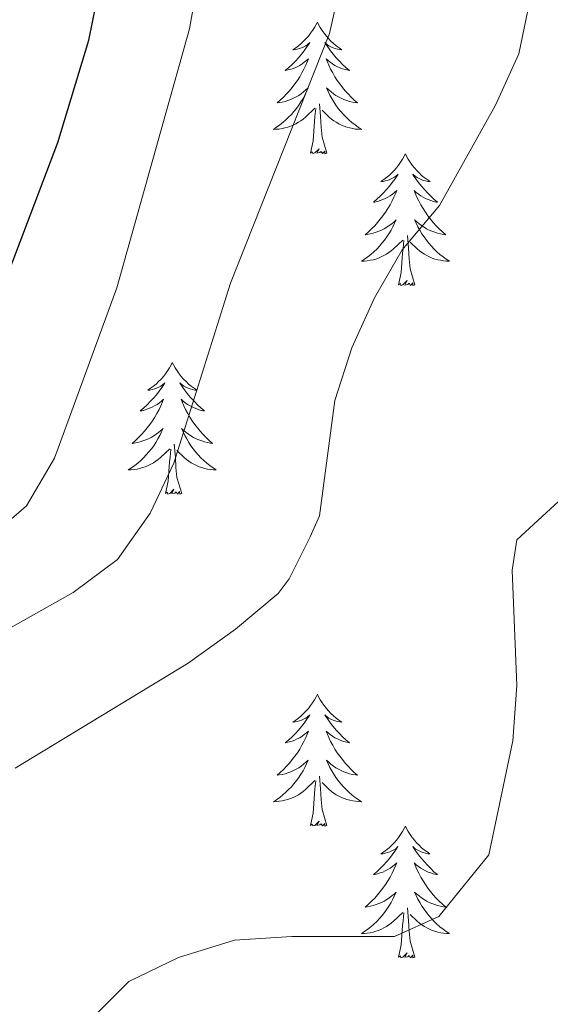
# Model space of a CAD drawing. Units: metres. Extents: x 627680 to 632190, y 4694506 to 4697559.
# Drawn here: x 628809 to 628857, y 4694996 to 4695085 of the extents above; entities that cross this region are included whole.
import ezdxf

# ---------------------------------------------------------------- set-up
doc = ezdxf.new("R2010")
doc.units = ezdxf.units.M
doc.header["$MEASUREMENT"] = 0
for name, color, linetype, lineweight in [('Level 36', 19, 'Continuous', 40), ('Level 4', 36, 'Continuous', 30), ('Level 5', 36, 'Continuous', 0)]:
    doc.layers.add(name, color=color, linetype=linetype, lineweight=lineweight)

msp = doc.modelspace()

# ---------------------------------------------------------------- linework, layer by layer
at = {"layer": 'Level 36', "color": 92, "linetype": 'Continuous', "lineweight": 0}
for points in [[(628835.7, 4695084.64), (628835.59, 4695084.43), (628835.43, 4695084.15), (628835.26, 4695083.88), (628835.08, 4695083.63), (628834.89, 4695083.38), (628834.68, 4695083.14), (628834.46, 4695082.91), (628834.23, 4695082.7), (628833.99, 4695082.5), (628833.74, 4695082.31), (628833.48, 4695082.13), (628833.68, 4695082.15), (628833.88, 4695082.19), (628834.08, 4695082.24), (628834.28, 4695082.31), (628834.47, 4695082.4), (628834.65, 4695082.5), (628834.82, 4695082.61), (628835.03, 4695082.8), (628834.98, 4695082.73), (628834.76, 4695082.39), (628834.51, 4695082.05), (628834.26, 4695081.73), (628833.99, 4695081.41), (628833.71, 4695081.11), (628833.42, 4695080.81), (628833.11, 4695080.53), (628832.8, 4695080.26), (628832.92, 4695080.28), (628833.17, 4695080.34), (628833.41, 4695080.41), (628833.65, 4695080.5), (628833.88, 4695080.6), (628834.1, 4695080.72), (628834.32, 4695080.85), (628834.52, 4695081), (628834.72, 4695081.15), (628834.91, 4695081.32), (628834.82, 4695081.1), (628834.66, 4695080.74), (628834.49, 4695080.39), (628834.31, 4695080.04), (628834.11, 4695079.7), (628833.9, 4695079.37), (628833.67, 4695079.05), (628833.43, 4695078.73), (628833.18, 4695078.43), (628832.92, 4695078.14), (628832.64, 4695077.86), (628832.35, 4695077.59), (628832.06, 4695077.33), (628832.25, 4695077.36), (628832.52, 4695077.4), (628832.78, 4695077.47), (628833.04, 4695077.55), (628833.3, 4695077.64), (628833.54, 4695077.75), (628833.79, 4695077.87), (628834.02, 4695078.01), (628834.24, 4695078.16), (628834.46, 4695078.32), (628834.67, 4695078.5), (628834.86, 4695078.69), (628834.72, 4695078.36)], [(628835.7, 4695084.64), (628835.81, 4695084.43), (628835.96, 4695084.15), (628836.13, 4695083.88), (628836.31, 4695083.63), (628836.51, 4695083.38), (628836.72, 4695083.14), (628836.93, 4695082.91), (628837.16, 4695082.7), (628837.4, 4695082.5), (628837.66, 4695082.31), (628837.92, 4695082.13), (628837.72, 4695082.15), (628837.51, 4695082.19), (628837.31, 4695082.24), (628837.12, 4695082.31), (628836.93, 4695082.4), (628836.75, 4695082.5), (628836.58, 4695082.61), (628836.37, 4695082.8), (628836.41, 4695082.73), (628836.64, 4695082.39), (628836.88, 4695082.05), (628837.14, 4695081.73), (628837.41, 4695081.41), (628837.69, 4695081.11), (628837.98, 4695080.81), (628838.28, 4695080.53), (628838.6, 4695080.26), (628838.47, 4695080.28), (628838.23, 4695080.34), (628837.98, 4695080.41), (628837.75, 4695080.5), (628837.52, 4695080.6), (628837.29, 4695080.72), (628837.08, 4695080.85), (628836.87, 4695081), (628836.67, 4695081.15), (628836.49, 4695081.32), (628836.58, 4695081.1), (628836.73, 4695080.74), (628836.9, 4695080.39), (628837.09, 4695080.04), (628837.29, 4695079.7), (628837.5, 4695079.37), (628837.73, 4695079.05), (628837.96, 4695078.73), (628838.22, 4695078.43), (628838.48, 4695078.14), (628838.76, 4695077.86), (628839.04, 4695077.59), (628839.34, 4695077.33), (628839.14, 4695077.36), (628838.88, 4695077.4), (628838.61, 4695077.47), (628838.35, 4695077.55), (628838.1, 4695077.64), (628837.85, 4695077.75), (628837.61, 4695077.87), (628837.38, 4695078.01), (628837.15, 4695078.16), (628836.94, 4695078.32), (628836.73, 4695078.5), (628836.53, 4695078.69), (628836.68, 4695078.36)], [(628834.721, 4695078.364), (628834.571, 4695078.044), (628834.401, 4695077.724), (628834.211, 4695077.424), (628834.021, 4695077.124), (628833.811, 4695076.834), (628833.581, 4695076.564), (628833.351, 4695076.294), (628833.101, 4695076.034), (628832.841, 4695075.794), (628832.581, 4695075.554), (628832.301, 4695075.334), (628832.011, 4695075.124), (628831.721, 4695074.934), (628831.981, 4695074.944), (628832.251, 4695074.964), (628832.511, 4695075.004), (628832.771, 4695075.064), (628833.021, 4695075.134), (628833.271, 4695075.224), (628833.521, 4695075.324), (628833.751, 4695075.444), (628833.981, 4695075.574), (628834.211, 4695075.714), (628834.421, 4695075.874), (628834.621, 4695076.044), (628835.471, 4695076.844)], [(628836.681, 4695078.364), (628836.831, 4695078.044), (628837.001, 4695077.724), (628837.181, 4695077.424), (628837.381, 4695077.124), (628837.591, 4695076.834), (628837.811, 4695076.564), (628838.051, 4695076.294), (628838.291, 4695076.034), (628838.551, 4695075.794), (628838.821, 4695075.554), (628839.101, 4695075.334), (628839.391, 4695075.124), (628839.681, 4695074.934), (628839.411, 4695074.944), (628839.151, 4695074.964), (628838.891, 4695075.004), (628838.631, 4695075.064), (628838.371, 4695075.134), (628838.121, 4695075.224), (628837.881, 4695075.324), (628837.641, 4695075.444), (628837.411, 4695075.574), (628837.191, 4695075.714), (628836.981, 4695075.874), (628836.771, 4695076.044), (628836.121, 4695076.664)], [(628835.08, 4695072.79), (628835.32, 4695073.91), (628835.44, 4695075.65), (628835.48, 4695076.09), (628835.55, 4695076.81)], [(628836.55, 4695072.79), (628836.12, 4695074.23), (628836.03, 4695075.14), (628835.98, 4695076.09), (628835.88, 4695077.25)], [(628836.55, 4695072.79), (628836.38, 4695072.73), (628836.36, 4695072.96), (628836.17, 4695072.74), (628836.04, 4695072.95), (628835.92, 4695072.84), (628835.65, 4695072.78), (628835.85, 4695073.18), (628835.46, 4695072.8), (628835.28, 4695072.74), (628835.24, 4695072.9), (628835.08, 4695072.79)], [(628843.66, 4695072.73), (628843.55, 4695072.51), (628843.39, 4695072.23), (628843.22, 4695071.97), (628843.04, 4695071.71), (628842.85, 4695071.46), (628842.64, 4695071.22), (628842.42, 4695071), (628842.19, 4695070.78), (628841.95, 4695070.58), (628841.7, 4695070.39), (628841.44, 4695070.21), (628841.64, 4695070.23), (628841.84, 4695070.27), (628842.04, 4695070.32), (628842.24, 4695070.39), (628842.43, 4695070.48), (628842.61, 4695070.58), (628842.78, 4695070.69), (628842.99, 4695070.88), (628842.94, 4695070.81), (628842.72, 4695070.47), (628842.47, 4695070.13), (628842.22, 4695069.81), (628841.95, 4695069.49), (628841.67, 4695069.19), (628841.38, 4695068.89), (628841.07, 4695068.61), (628840.76, 4695068.34), (628840.88, 4695068.36), (628841.13, 4695068.42), (628841.37, 4695068.49), (628841.61, 4695068.58), (628841.84, 4695068.68), (628842.06, 4695068.8), (628842.28, 4695068.93), (628842.48, 4695069.08), (628842.68, 4695069.23), (628842.87, 4695069.41), (628842.78, 4695069.18), (628842.62, 4695068.82), (628842.45, 4695068.47), (628842.27, 4695068.12), (628842.07, 4695067.78), (628841.86, 4695067.45), (628841.63, 4695067.13), (628841.39, 4695066.82), (628841.14, 4695066.51), (628840.88, 4695066.22), (628840.6, 4695065.94), (628840.31, 4695065.67), (628840.02, 4695065.41), (628840.21, 4695065.44), (628840.48, 4695065.48), (628840.74, 4695065.55), (628841, 4695065.63), (628841.26, 4695065.72), (628841.5, 4695065.83), (628841.75, 4695065.95), (628841.98, 4695066.09), (628842.2, 4695066.24), (628842.42, 4695066.4), (628842.63, 4695066.58), (628842.82, 4695066.77), (628842.68, 4695066.44)], [(628843.66, 4695072.73), (628843.77, 4695072.51), (628843.92, 4695072.23), (628844.09, 4695071.97), (628844.27, 4695071.71), (628844.47, 4695071.46), (628844.68, 4695071.22), (628844.89, 4695071), (628845.12, 4695070.78), (628845.36, 4695070.58), (628845.62, 4695070.39), (628845.88, 4695070.21), (628845.68, 4695070.23), (628845.47, 4695070.27), (628845.27, 4695070.32), (628845.08, 4695070.39), (628844.89, 4695070.48), (628844.71, 4695070.58), (628844.54, 4695070.69), (628844.33, 4695070.88), (628844.37, 4695070.81), (628844.6, 4695070.47), (628844.84, 4695070.13), (628845.1, 4695069.81), (628845.37, 4695069.49), (628845.65, 4695069.19), (628845.94, 4695068.89), (628846.24, 4695068.61), (628846.56, 4695068.34), (628846.43, 4695068.36), (628846.19, 4695068.42), (628845.94, 4695068.49), (628845.71, 4695068.58), (628845.48, 4695068.68), (628845.25, 4695068.8), (628845.04, 4695068.93), (628844.83, 4695069.08), (628844.63, 4695069.23), (628844.45, 4695069.41), (628844.54, 4695069.18), (628844.69, 4695068.82), (628844.86, 4695068.47), (628845.05, 4695068.12), (628845.25, 4695067.78), (628845.46, 4695067.45), (628845.69, 4695067.13), (628845.92, 4695066.82), (628846.18, 4695066.51), (628846.44, 4695066.22), (628846.72, 4695065.94), (628847, 4695065.67), (628847.3, 4695065.41), (628847.1, 4695065.44), (628846.84, 4695065.48), (628846.57, 4695065.55), (628846.31, 4695065.63), (628846.06, 4695065.72), (628845.81, 4695065.83), (628845.57, 4695065.95), (628845.34, 4695066.09), (628845.11, 4695066.24), (628844.9, 4695066.4), (628844.69, 4695066.58), (628844.49, 4695066.77), (628844.64, 4695066.44)], [(628842.679, 4695066.444), (628842.529, 4695066.124), (628842.359, 4695065.814), (628842.169, 4695065.504), (628841.979, 4695065.204), (628841.769, 4695064.914), (628841.539, 4695064.644), (628841.309, 4695064.374), (628841.059, 4695064.114), (628840.799, 4695063.874), (628840.539, 4695063.634), (628840.259, 4695063.414), (628839.969, 4695063.204), (628839.679, 4695063.014), (628839.939, 4695063.024), (628840.209, 4695063.044), (628840.469, 4695063.094), (628840.729, 4695063.144), (628840.979, 4695063.214), (628841.229, 4695063.304), (628841.479, 4695063.404), (628841.709, 4695063.524), (628841.939, 4695063.654), (628842.169, 4695063.804), (628842.379, 4695063.954), (628842.579, 4695064.124), (628843.429, 4695064.924)], [(628844.639, 4695066.444), (628844.789, 4695066.124), (628844.959, 4695065.814), (628845.139, 4695065.504), (628845.339, 4695065.204), (628845.549, 4695064.914), (628845.769, 4695064.644), (628846.009, 4695064.374), (628846.249, 4695064.114), (628846.509, 4695063.874), (628846.779, 4695063.634), (628847.059, 4695063.414), (628847.349, 4695063.204), (628847.639, 4695063.014), (628847.369, 4695063.024), (628847.109, 4695063.044), (628846.849, 4695063.094), (628846.589, 4695063.144), (628846.329, 4695063.214), (628846.079, 4695063.304), (628845.839, 4695063.404), (628845.599, 4695063.524), (628845.369, 4695063.654), (628845.149, 4695063.804), (628844.939, 4695063.954), (628844.729, 4695064.124), (628844.079, 4695064.744)], [(628844.51, 4695060.87), (628844.08, 4695062.31), (628843.99, 4695063.22), (628843.94, 4695064.17), (628843.84, 4695065.33)], [(628843.04, 4695060.87), (628843.28, 4695061.99), (628843.4, 4695063.73), (628843.44, 4695064.17), (628843.51, 4695064.89)], [(628844.51, 4695060.87), (628844.34, 4695060.81), (628844.32, 4695061.05), (628844.13, 4695060.82), (628844, 4695061.03), (628843.88, 4695060.92), (628843.61, 4695060.86), (628843.81, 4695061.26), (628843.42, 4695060.88), (628843.24, 4695060.82), (628843.2, 4695060.99), (628843.04, 4695060.87)], [(628822.59, 4695053.86), (628822.48, 4695053.64), (628822.32, 4695053.36), (628822.16, 4695053.1), (628821.97, 4695052.84), (628821.78, 4695052.59), (628821.57, 4695052.35), (628821.35, 4695052.13), (628821.12, 4695051.91), (628820.88, 4695051.71), (628820.63, 4695051.52), (628820.37, 4695051.34), (628820.57, 4695051.36), (628820.78, 4695051.4), (628820.97, 4695051.46), (628821.17, 4695051.53), (628821.36, 4695051.61), (628821.54, 4695051.71), (628821.71, 4695051.82), (628821.92, 4695052.01), (628821.88, 4695051.95), (628821.65, 4695051.6), (628821.4, 4695051.27), (628821.15, 4695050.94), (628820.88, 4695050.62), (628820.6, 4695050.32), (628820.31, 4695050.03), (628820, 4695049.74), (628819.69, 4695049.47), (628819.82, 4695049.49), (628820.06, 4695049.55), (628820.3, 4695049.63), (628820.54, 4695049.71), (628820.77, 4695049.82), (628820.99, 4695049.93), (628821.21, 4695050.07), (628821.42, 4695050.21), (628821.61, 4695050.37), (628821.8, 4695050.54), (628821.71, 4695050.31), (628821.56, 4695049.95), (628821.39, 4695049.6), (628821.2, 4695049.25), (628821, 4695048.91), (628820.79, 4695048.58), (628820.56, 4695048.26), (628820.32, 4695047.95), (628820.07, 4695047.65), (628819.81, 4695047.35), (628819.53, 4695047.07), (628819.25, 4695046.8), (628818.95, 4695046.54), (628819.14, 4695046.57), (628819.41, 4695046.62), (628819.68, 4695046.68), (628819.93, 4695046.76), (628820.19, 4695046.85), (628820.44, 4695046.96), (628820.68, 4695047.08), (628820.91, 4695047.22), (628821.14, 4695047.37), (628821.35, 4695047.53), (628821.56, 4695047.71), (628821.75, 4695047.9), (628821.61, 4695047.57)], [(628822.59, 4695053.86), (628822.7, 4695053.64), (628822.86, 4695053.36), (628823.02, 4695053.1), (628823.21, 4695052.84), (628823.4, 4695052.59), (628823.61, 4695052.35), (628823.83, 4695052.13), (628824.06, 4695051.91), (628824.3, 4695051.71), (628824.55, 4695051.52), (628824.81, 4695051.34), (628824.61, 4695051.36), (628824.4, 4695051.4), (628824.21, 4695051.46), (628824.01, 4695051.53), (628823.82, 4695051.61), (628823.64, 4695051.71), (628823.47, 4695051.82), (628823.26, 4695052.01), (628823.3, 4695051.95), (628823.53, 4695051.6), (628823.78, 4695051.27), (628824.03, 4695050.94), (628824.3, 4695050.62), (628824.58, 4695050.32), (628824.87, 4695050.03), (628825.18, 4695049.74), (628825.49, 4695049.47), (628825.36, 4695049.49), (628825.12, 4695049.55), (628824.88, 4695049.63), (628824.64, 4695049.71), (628824.41, 4695049.82), (628824.19, 4695049.93), (628823.97, 4695050.07), (628823.76, 4695050.21), (628823.57, 4695050.37), (628823.38, 4695050.54), (628823.47, 4695050.31), (628823.62, 4695049.95), (628823.79, 4695049.6), (628823.98, 4695049.25), (628824.18, 4695048.91), (628824.39, 4695048.58), (628824.62, 4695048.26), (628824.86, 4695047.95), (628825.11, 4695047.65), (628825.37, 4695047.35), (628825.65, 4695047.07), (628825.93, 4695046.8), (628826.23, 4695046.54), (628826.04, 4695046.57), (628825.77, 4695046.62), (628825.5, 4695046.68), (628825.25, 4695046.76), (628824.99, 4695046.85), (628824.74, 4695046.96), (628824.5, 4695047.08), (628824.27, 4695047.22), (628824.04, 4695047.37), (628823.83, 4695047.53), (628823.62, 4695047.71), (628823.43, 4695047.9), (628823.57, 4695047.57)], [(628821.608, 4695047.572), (628821.458, 4695047.252), (628821.288, 4695046.942), (628821.108, 4695046.632), (628820.908, 4695046.332), (628820.698, 4695046.052), (628820.478, 4695045.772), (628820.237, 4695045.502), (628819.997, 4695045.242), (628819.737, 4695045.002), (628819.467, 4695044.762), (628819.187, 4695044.542), (628818.897, 4695044.332), (628818.607, 4695044.142), (628818.877, 4695044.152), (628819.137, 4695044.182), (628819.397, 4695044.222), (628819.657, 4695044.272), (628819.907, 4695044.352), (628820.157, 4695044.432), (628820.407, 4695044.542), (628820.647, 4695044.652), (628820.877, 4695044.782), (628821.097, 4695044.932), (628821.307, 4695045.092), (628821.507, 4695045.262), (628822.357, 4695046.052)], [(628823.568, 4695047.572), (628823.718, 4695047.252), (628823.888, 4695046.942), (628824.067, 4695046.632), (628824.267, 4695046.332), (628824.477, 4695046.052), (628824.697, 4695045.772), (628824.937, 4695045.502), (628825.177, 4695045.242), (628825.437, 4695045.002), (628825.707, 4695044.762), (628825.987, 4695044.542), (628826.277, 4695044.332), (628826.567, 4695044.142), (628826.297, 4695044.152), (628826.037, 4695044.182), (628825.777, 4695044.222), (628825.517, 4695044.272), (628825.267, 4695044.352), (628825.017, 4695044.432), (628824.767, 4695044.542), (628824.527, 4695044.652), (628824.297, 4695044.782), (628824.077, 4695044.932), (628823.867, 4695045.092), (628823.667, 4695045.262), (628823.007, 4695045.882)], [(628821.97, 4695042.01), (628822.22, 4695043.12), (628822.33, 4695044.87), (628822.38, 4695045.3), (628822.44, 4695046.02)], [(628823.44, 4695042.01), (628823.01, 4695043.45), (628822.92, 4695044.35), (628822.88, 4695045.3), (628822.77, 4695046.46)], [(628823.44, 4695042.01), (628823.27, 4695041.94), (628823.25, 4695042.18), (628823.06, 4695041.95), (628822.94, 4695042.16), (628822.82, 4695042.05), (628822.55, 4695042), (628822.74, 4695042.39), (628822.36, 4695042.01), (628822.17, 4695041.95), (628822.13, 4695042.12), (628821.97, 4695042.01)], [(628835.7, 4695023.85), (628835.59, 4695023.63), (628835.43, 4695023.35), (628835.26, 4695023.09), (628835.08, 4695022.83), (628834.89, 4695022.58), (628834.68, 4695022.34), (628834.46, 4695022.12), (628834.23, 4695021.9), (628833.99, 4695021.7), (628833.74, 4695021.51), (628833.48, 4695021.33), (628833.68, 4695021.35), (628833.88, 4695021.39), (628834.08, 4695021.45), (628834.28, 4695021.51), (628834.46, 4695021.6), (628834.65, 4695021.7), (628834.82, 4695021.81), (628835.02, 4695022), (628834.98, 4695021.94), (628834.75, 4695021.59), (628834.51, 4695021.25), (628834.26, 4695020.93), (628833.99, 4695020.61), (628833.71, 4695020.31), (628833.42, 4695020.01), (628833.11, 4695019.73), (628832.8, 4695019.46), (628832.92, 4695019.48), (628833.17, 4695019.54), (628833.41, 4695019.61), (628833.65, 4695019.7), (628833.88, 4695019.81), (628834.1, 4695019.92), (628834.32, 4695020.05), (628834.52, 4695020.2), (628834.72, 4695020.36), (628834.91, 4695020.53), (628834.82, 4695020.3), (628834.66, 4695019.94), (628834.49, 4695019.59), (628834.31, 4695019.24), (628834.11, 4695018.9), (628833.9, 4695018.57), (628833.67, 4695018.25), (628833.43, 4695017.94), (628833.18, 4695017.63), (628832.92, 4695017.34), (628832.64, 4695017.06), (628832.35, 4695016.79), (628832.06, 4695016.53), (628832.25, 4695016.56), (628832.52, 4695016.61), (628832.78, 4695016.67), (628833.04, 4695016.75), (628833.3, 4695016.84), (628833.54, 4695016.95), (628833.78, 4695017.07), (628834.02, 4695017.21), (628834.24, 4695017.36), (628834.46, 4695017.52), (628834.67, 4695017.7), (628834.86, 4695017.89), (628834.72, 4695017.56)], [(628835.7, 4695023.85), (628835.81, 4695023.63), (628835.96, 4695023.35), (628836.13, 4695023.09), (628836.31, 4695022.83), (628836.51, 4695022.58), (628836.71, 4695022.34), (628836.93, 4695022.12), (628837.16, 4695021.9), (628837.4, 4695021.7), (628837.65, 4695021.51), (628837.91, 4695021.33), (628837.72, 4695021.35), (628837.51, 4695021.39), (628837.31, 4695021.45), (628837.12, 4695021.51), (628836.93, 4695021.6), (628836.75, 4695021.7), (628836.57, 4695021.81), (628836.37, 4695022), (628836.41, 4695021.94), (628836.64, 4695021.59), (628836.88, 4695021.25), (628837.14, 4695020.93), (628837.41, 4695020.61), (628837.69, 4695020.31), (628837.98, 4695020.01), (628838.28, 4695019.73), (628838.6, 4695019.46), (628838.47, 4695019.48), (628838.22, 4695019.54), (628837.98, 4695019.61), (628837.75, 4695019.7), (628837.52, 4695019.81), (628837.29, 4695019.92), (628837.08, 4695020.05), (628836.87, 4695020.2), (628836.67, 4695020.36), (628836.49, 4695020.53), (628836.57, 4695020.3), (628836.73, 4695019.94), (628836.9, 4695019.59), (628837.09, 4695019.24), (628837.29, 4695018.9), (628837.5, 4695018.57), (628837.72, 4695018.25), (628837.96, 4695017.94), (628838.22, 4695017.63), (628838.48, 4695017.34), (628838.75, 4695017.06), (628839.04, 4695016.79), (628839.34, 4695016.53), (628839.14, 4695016.56), (628838.88, 4695016.61), (628838.61, 4695016.67), (628838.35, 4695016.75), (628838.1, 4695016.84), (628837.85, 4695016.95), (628837.61, 4695017.07), (628837.38, 4695017.21), (628837.15, 4695017.36), (628836.93, 4695017.52), (628836.73, 4695017.7), (628836.53, 4695017.89), (628836.67, 4695017.56)], [(628834.723, 4695017.562), (628834.563, 4695017.242), (628834.403, 4695016.932), (628834.213, 4695016.622), (628834.023, 4695016.322), (628833.813, 4695016.041), (628833.583, 4695015.761), (628833.353, 4695015.491), (628833.103, 4695015.231), (628832.843, 4695014.991), (628832.583, 4695014.751), (628832.303, 4695014.531), (628832.013, 4695014.321), (628831.723, 4695014.131), (628831.983, 4695014.141), (628832.243, 4695014.171), (628832.513, 4695014.211), (628832.773, 4695014.261), (628833.023, 4695014.331), (628833.273, 4695014.421), (628833.523, 4695014.531), (628833.753, 4695014.641), (628833.983, 4695014.771), (628834.203, 4695014.921), (628834.423, 4695015.071), (628834.623, 4695015.251), (628835.473, 4695016.042)], [(628836.673, 4695017.562), (628836.833, 4695017.242), (628837.003, 4695016.932), (628837.183, 4695016.622), (628837.383, 4695016.322), (628837.593, 4695016.042), (628837.813, 4695015.762), (628838.053, 4695015.492), (628838.293, 4695015.232), (628838.553, 4695014.992), (628838.823, 4695014.752), (628839.103, 4695014.532), (628839.393, 4695014.322), (628839.683, 4695014.132), (628839.413, 4695014.142), (628839.153, 4695014.172), (628838.893, 4695014.212), (628838.633, 4695014.262), (628838.373, 4695014.332), (628838.123, 4695014.422), (628837.883, 4695014.532), (628837.643, 4695014.642), (628837.413, 4695014.772), (628837.193, 4695014.922), (628836.983, 4695015.072), (628836.773, 4695015.252), (628836.123, 4695015.872)], [(628836.55, 4695011.99), (628836.12, 4695013.43), (628836.03, 4695014.34), (628835.98, 4695015.29), (628835.88, 4695016.45)], [(628835.08, 4695011.99), (628835.32, 4695013.11), (628835.44, 4695014.85), (628835.48, 4695015.29), (628835.55, 4695016.01)], [(628836.55, 4695011.99), (628836.37, 4695011.93), (628836.36, 4695012.17), (628836.16, 4695011.94), (628836.04, 4695012.15), (628835.92, 4695012.04), (628835.65, 4695011.99), (628835.85, 4695012.38), (628835.46, 4695012), (628835.28, 4695011.94), (628835.24, 4695012.11), (628835.08, 4695011.99)], [(628843.66, 4695011.93), (628843.55, 4695011.71), (628843.39, 4695011.43), (628843.22, 4695011.17), (628843.04, 4695010.91), (628842.85, 4695010.66), (628842.64, 4695010.42), (628842.42, 4695010.2), (628842.19, 4695009.98), (628841.95, 4695009.78), (628841.7, 4695009.59), (628841.44, 4695009.41), (628841.64, 4695009.43), (628841.84, 4695009.47), (628842.04, 4695009.53), (628842.24, 4695009.59), (628842.42, 4695009.68), (628842.61, 4695009.78), (628842.78, 4695009.89), (628842.98, 4695010.08), (628842.94, 4695010.02), (628842.71, 4695009.67), (628842.47, 4695009.34), (628842.22, 4695009.01), (628841.95, 4695008.69), (628841.67, 4695008.39), (628841.38, 4695008.09), (628841.07, 4695007.81), (628840.76, 4695007.54), (628840.88, 4695007.56), (628841.13, 4695007.62), (628841.37, 4695007.69), (628841.61, 4695007.78), (628841.84, 4695007.89), (628842.06, 4695008), (628842.28, 4695008.13), (628842.48, 4695008.28), (628842.68, 4695008.44), (628842.87, 4695008.61), (628842.78, 4695008.39), (628842.62, 4695008.02), (628842.45, 4695007.67), (628842.27, 4695007.32), (628842.07, 4695006.98), (628841.86, 4695006.65), (628841.63, 4695006.33), (628841.39, 4695006.02), (628841.14, 4695005.71), (628840.88, 4695005.42), (628840.6, 4695005.14), (628840.31, 4695004.87), (628840.02, 4695004.61), (628840.21, 4695004.64), (628840.48, 4695004.69), (628840.74, 4695004.75), (628841, 4695004.83), (628841.26, 4695004.92), (628841.5, 4695005.03), (628841.74, 4695005.15), (628841.98, 4695005.29), (628842.2, 4695005.44), (628842.42, 4695005.61), (628842.63, 4695005.78), (628842.82, 4695005.97), (628842.68, 4695005.64)], [(628843.66, 4695011.93), (628843.77, 4695011.71), (628843.92, 4695011.43), (628844.09, 4695011.17), (628844.27, 4695010.91), (628844.47, 4695010.66), (628844.67, 4695010.42), (628844.89, 4695010.2), (628845.12, 4695009.98), (628845.36, 4695009.78), (628845.61, 4695009.59), (628845.87, 4695009.41), (628845.68, 4695009.43), (628845.47, 4695009.47), (628845.27, 4695009.53), (628845.08, 4695009.59), (628844.89, 4695009.68), (628844.71, 4695009.78), (628844.53, 4695009.89), (628844.33, 4695010.08), (628844.37, 4695010.02), (628844.6, 4695009.67), (628844.84, 4695009.34), (628845.1, 4695009.01), (628845.37, 4695008.69), (628845.65, 4695008.39), (628845.94, 4695008.09), (628846.24, 4695007.81), (628846.56, 4695007.54), (628846.43, 4695007.56), (628846.18, 4695007.62), (628845.94, 4695007.69), (628845.71, 4695007.78), (628845.48, 4695007.89), (628845.25, 4695008), (628845.04, 4695008.13), (628844.83, 4695008.28), (628844.63, 4695008.44), (628844.45, 4695008.61), (628844.53, 4695008.39), (628844.69, 4695008.02), (628844.86, 4695007.67), (628845.05, 4695007.32), (628845.25, 4695006.98), (628845.46, 4695006.65), (628845.68, 4695006.33), (628845.92, 4695006.02), (628846.18, 4695005.71), (628846.44, 4695005.42), (628846.71, 4695005.14), (628847, 4695004.87), (628847.3, 4695004.61), (628847.1, 4695004.64), (628846.84, 4695004.69), (628846.57, 4695004.75), (628846.31, 4695004.83), (628846.06, 4695004.92), (628845.81, 4695005.03), (628845.57, 4695005.15), (628845.34, 4695005.29), (628845.11, 4695005.44), (628844.89, 4695005.61), (628844.69, 4695005.78), (628844.49, 4695005.97), (628844.63, 4695005.64)], [(628842.681, 4695005.641), (628842.521, 4695005.321), (628842.361, 4695005.011), (628842.171, 4695004.701), (628841.981, 4695004.411), (628841.771, 4695004.121), (628841.541, 4695003.841), (628841.311, 4695003.571), (628841.061, 4695003.311), (628840.801, 4695003.071), (628840.541, 4695002.831), (628840.261, 4695002.611), (628839.971, 4695002.401), (628839.681, 4695002.211), (628839.941, 4695002.221), (628840.201, 4695002.251), (628840.471, 4695002.291), (628840.731, 4695002.341), (628840.981, 4695002.421), (628841.231, 4695002.501), (628841.481, 4695002.611), (628841.711, 4695002.721), (628841.941, 4695002.851), (628842.161, 4695003.001), (628842.381, 4695003.161), (628842.581, 4695003.331), (628843.431, 4695004.131)], [(628844.631, 4695005.642), (628844.791, 4695005.322), (628844.961, 4695005.012), (628845.141, 4695004.702), (628845.341, 4695004.412), (628845.551, 4695004.122), (628845.771, 4695003.842), (628846.011, 4695003.572), (628846.251, 4695003.312), (628846.511, 4695003.072), (628846.781, 4695002.832), (628847.061, 4695002.612), (628847.351, 4695002.402), (628847.641, 4695002.212), (628847.371, 4695002.222), (628847.111, 4695002.252), (628846.851, 4695002.292), (628846.591, 4695002.342), (628846.331, 4695002.422), (628846.081, 4695002.501), (628845.841, 4695002.611), (628845.601, 4695002.721), (628845.371, 4695002.851), (628845.151, 4695003.001), (628844.941, 4695003.161), (628844.731, 4695003.331), (628844.081, 4695003.951)], [(628843.04, 4695000.08), (628843.28, 4695001.19), (628843.4, 4695002.94), (628843.44, 4695003.37), (628843.51, 4695004.09)], [(628844.51, 4695000.08), (628844.08, 4695001.52), (628843.99, 4695002.42), (628843.94, 4695003.37), (628843.84, 4695004.53)], [(628844.51, 4695000.08), (628844.33, 4695000.01), (628844.32, 4695000.25), (628844.12, 4695000.03), (628844, 4695000.23), (628843.88, 4695000.12), (628843.61, 4695000.07), (628843.81, 4695000.46), (628843.42, 4695000.08), (628843.24, 4695000.03), (628843.2, 4695000.19), (628843.04, 4695000.08)]]:
    msp.add_lwpolyline(points, dxfattribs=at)
at = {"layer": 'Level 4', "color": 36, "linetype": 'Continuous', "lineweight": 30}
msp.add_polyline3d([(628714.78, 4695087.12, 400), (628725.47, 4695080.3, 400), (628729.98, 4695078.15, 400), (628735.39, 4695076.41, 400), (628740.24, 4695074.3, 400), (628748.58, 4695068.77, 400), (628758.67, 4695061.21, 400), (628773.7, 4695050.69, 400), (628778.24, 4695048.69, 400), (628784.99, 4695047.11, 400), (628791.53, 4695043.84, 400), (628795.54, 4695043.32, 400), (628798.7, 4695044.59, 400), (628800.5, 4695046.17, 400), (628803.31, 4695050.31, 400), (628812.24, 4695073.76, 400), (628815.03, 4695083, 400), (628816.03, 4695087.91, 400)], dxfattribs=at)
at = {"layer": 'Level 5', "color": 36, "linetype": 'Continuous', "lineweight": 0}
for points in [[(628648.08, 4695085.21, 395), (628658.52, 4695084.05, 395), (628685.33, 4695082.41, 395), (628695.53, 4695080.59, 395), (628699.56, 4695079.54, 395), (628711.8, 4695074.27, 395), (628727.63, 4695066.48, 395), (628756.76, 4695049.83, 395), (628766.26, 4695042.45, 395), (628774.76, 4695037.36, 395), (628778.18, 4695035.81, 395), (628783.07, 4695034.17, 395), (628787.98, 4695033.27, 395), (628792.527, 4695033.08, 395), (628796.957, 4695033.71, 395), (628802.127, 4695035.411, 395), (628805.497, 4695037.521, 395), (628809.397, 4695040.901, 395), (628811.948, 4695045.202, 395), (628817.57, 4695060.603, 395), (628824.132, 4695084.024, 395), (628826.504, 4695097.314, 395)], [(628793.02, 4695021.45, 390), (628813.62, 4695033.06, 390), (628817.64, 4695036.03, 390), (628820.58, 4695040.23, 390), (628822.72, 4695044.76, 390), (628827.85, 4695061.02, 390), (628836.8, 4695083.6, 390), (628838.69, 4695092.04, 390)], [(628808.38, 4695017.17, 385), (628824.02, 4695026.67, 385), (628828.31, 4695029.74, 385), (628832.16, 4695032.97, 385), (628833.16, 4695034.28, 385), (628835.06, 4695038.08, 385), (628835.9, 4695039.98, 385), (628837.27, 4695050.42, 385), (628838.81, 4695055.18, 385), (628840.85, 4695059.71, 385), (628843.37, 4695064.03, 385), (628846.75, 4695068.05, 385), (628851.81, 4695077.12, 385), (628853.92, 4695081.77, 385), (628856.12, 4695092.42, 385)], [(628879.43, 4695088.69, 380), (628875.55, 4695073.89, 380), (628871.43, 4695062.74, 380), (628869.53, 4695055.88, 380), (628867.86, 4695051.17, 380), (628864.83, 4695046.86, 380), (628861.95, 4695043.95, 380), (628857.52, 4695041.31, 380), (628853.72, 4695037.83, 380), (628853.3, 4695035.08, 380), (628853.73, 4695024.64, 380), (628853.36, 4695019.65, 380), (628851.21, 4695009.34, 380), (628846.67, 4695003.75, 380), (628842.67, 4695001.95, 380), (628833.38, 4695001.95, 380), (628828.21, 4695001.63, 380), (628823.15, 4695000.04, 380), (628818.651, 4694997.88, 380), (628814.911, 4694994.14, 380), (628812.08, 4694989.379, 380), (628810.31, 4694984.699, 380), (628808.949, 4694979.809, 380), (628807.978, 4694972.289, 380)]]:
    msp.add_polyline3d(points, dxfattribs=at)

doc.saveas('drawing.dxf')
